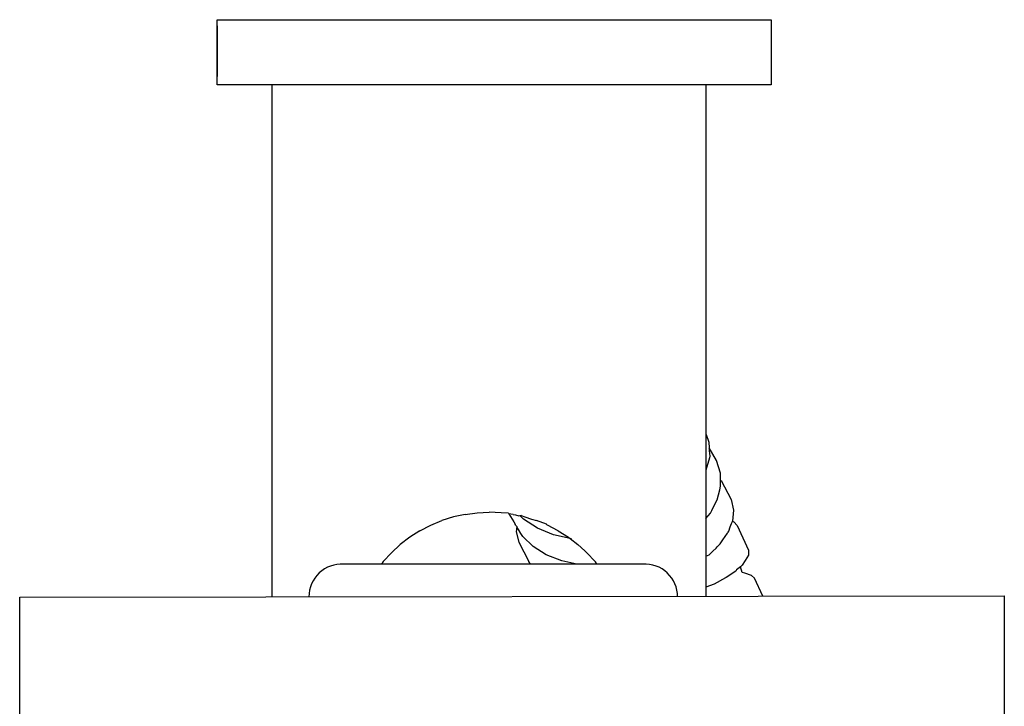
# Model space of a CAD drawing. Units: centimetres. Extents: x -11 to 1497, y -208 to 627.
# Drawn here: x 497 to 505, y -136 to -131 of the extents above; entities that cross this region are included whole.
import ezdxf

# ---------------------------------------------------------------- set-up
doc = ezdxf.new("R2010")
doc.units = ezdxf.units.CM

# ---------------------------------------------------------------- blocks, each defined once
blk = doc.blocks.new('VISTA SUPERIOR')
at = {"color": 1}
for p, q in [((495.2148, -158.7262), (495.2148, -159.1386)), ((499.7148, -158.7262), (499.7148, -159.1386)), ((495.6604, -163.3641), (495.6604, -159.2057)), ((497.2287, -162.6948), (497.3259, -162.6821)), ((497.3259, -162.6821), (497.4238, -162.6778)), ((497.5217, -162.6821), (497.4238, -162.6778)), ((497.5818, -162.6865), (497.5217, -162.6821)), ((496.949, -162.783), (497.0396, -162.7456)), ((497.133, -162.7161), (497.0396, -162.7456)), ((497.2287, -162.6948), (497.133, -162.7161)), ((497.5818, -162.6865), (497.584, -162.6903)), ((497.6188, -162.6948), (497.584, -162.6903)), ((497.584, -162.6903), (497.6257, -162.7556)), ((497.6188, -162.6948), (497.6373, -162.6989)), ((497.6257, -162.7556), (497.6362, -162.7732)), ((497.6373, -162.6989), (497.6641, -162.707)), ((497.6641, -162.707), (497.6727, -162.7046)), ((497.6757, -162.7075), (497.6727, -162.7046)), ((497.6836, -162.7037), (497.6757, -162.7075)), ((497.7044, -162.7352), (497.6757, -162.7075)), ((497.6836, -162.7037), (497.7146, -162.7161)), ((497.8169, -162.8068), (497.7044, -162.7352)), ((497.7146, -162.7161), (497.7683, -162.733)), ((497.7683, -162.733), (497.808, -162.7456)), ((497.891, -162.774), (497.808, -162.7456)), ((496.862, -162.8283), (496.7794, -162.8809)), ((496.862, -162.8283), (496.949, -162.783)), ((497.639, -162.7825), (497.6362, -162.7732)), ((497.6484, -162.7937), (497.639, -162.7825)), ((497.6481, -162.7971), (497.6442, -162.8374)), ((497.6442, -162.8374), (497.6641, -162.9221)), ((497.6484, -162.7937), (497.6481, -162.7971)), ((497.6624, -162.8171), (497.6481, -162.7971)), ((497.6823, -162.8506), (497.6624, -162.8171)), ((497.9479, -162.8603), (497.8169, -162.8068)), ((497.894, -162.7786), (497.891, -162.774)), ((497.8986, -162.783), (497.894, -162.7786)), ((497.9855, -162.8283), (497.8986, -162.783)), ((497.9855, -162.8283), (498.0681, -162.8809)), ((499.372, -162.8301), (499.3711, -162.8275)), ((496.7794, -162.8809), (496.7017, -162.9406)), ((497.6641, -162.9221), (497.7454, -163.0771)), ((497.6973, -162.8758), (497.6823, -162.8506)), ((497.7816, -162.957), (497.6973, -162.8758)), ((498.0815, -162.8912), (497.9479, -162.8603)), ((498.0681, -162.8809), (498.0815, -162.8912)), ((498.0815, -162.8912), (498.1459, -162.9406)), ((498.0924, -162.8937), (498.0815, -162.8912)), ((496.6294, -163.0068), (496.7017, -162.9406)), ((497.8887, -163.0233), (497.7816, -162.957)), ((498.2008, -162.991), (498.1459, -162.9406)), ((498.2182, -163.0068), (498.2008, -162.991)), ((496.5631, -163.079), (496.5479, -163.0989)), ((496.5631, -163.079), (496.6294, -163.0068)), ((497.7592, -163.0989), (497.7454, -163.0771)), ((498.0151, -163.0726), (497.8887, -163.0233)), ((498.1376, -163.0989), (498.0151, -163.0726)), ((498.2844, -163.079), (498.2182, -163.0068)), ((498.2844, -163.079), (498.2892, -163.0816)), ((498.2941, -163.0896), (498.2892, -163.0816)), ((498.2997, -163.0989), (498.2941, -163.0896))]:
    blk.add_line(p, q, dxfattribs=at)
for points in [[(499.184, -159.2057), (495.2243, -159.2057), (495.2148, -159.2057), (495.2148, -158.6761), (499.7148, -158.6761), (499.7148, -159.2057), (499.184, -159.2057)], [(499.1861, -159.2056), (499.1861, -163.3602)], [(499.1871, -162.0457), (499.2084, -162.1084), (499.2118, -162.1548)], [(499.1861, -162.7283), (499.2224, -162.6841), (499.2303, -162.6685), (499.2337, -162.6638), (499.2367, -162.6562), (499.2776, -162.5764), (499.2978, -162.4951), (499.3048, -162.467), (499.3041, -162.4186), (499.3031, -162.3594), (499.2725, -162.2573), (499.2118, -162.1548), (499.2135, -162.1785), (499.2167, -162.2233), (499.2146, -162.2351), (499.1861, -162.3351)], [(499.3041, -162.4186), (499.3095, -162.4198), (499.3908, -162.5753), (499.4107, -162.6598), (499.402, -162.7501), (499.4116, -162.7562), (499.4403, -162.7862), (499.5318, -162.987), (499.5324, -163.0253), (499.5047, -163.0704), (499.4803, -163.1077), (499.466, -163.1209), (499.4338, -163.1464), (499.4279, -163.1558), (499.3513, -163.2075), (499.3438, -163.2116), (499.2531, -163.2607), (499.1861, -163.2862)], [(499.1861, -163.0349), (499.2113, -163.0244), (499.2431, -162.9928), (499.2684, -162.9683), (499.2773, -162.9588), (499.3005, -162.9356), (499.3237, -162.9023), (499.362, -162.8471), (499.3648, -162.8431), (499.3665, -162.839), (499.372, -162.8301), (499.3834, -162.7966), (499.3941, -162.77), (499.401, -162.7527), (499.402, -162.7501)], [(498.6739, -163.0989), (496.2413, -163.0989)], [(499.6473, -163.3596), (499.5815, -163.2145), (499.5551, -163.1913), (499.5034, -163.1733), (499.4802, -163.1672), (499.466, -163.1209)], [(493.6119, -166.0802), (493.6087, -163.3679), (501.6109, -163.3569), (501.6104, -166.2026), (493.612, -166.2187), (493.6119, -166.0802)]]:
    blk.add_lwpolyline(points, dxfattribs=at)
for centre, start, end in [((496.2254, -163.364), 86.5594, 180.14355), ((498.6899, -163.364), 359.85645, 93.4406)]:
    blk.add_arc(centre, 0.2655, start, end, dxfattribs=at)

msp = doc.modelspace()

# ---------------------------------------------------------------- block references
at = {"color": 1}
msp.add_blockref('VISTA SUPERIOR', (3.2781, 27.7581), dxfattribs=at)

doc.saveas('drawing.dxf')
